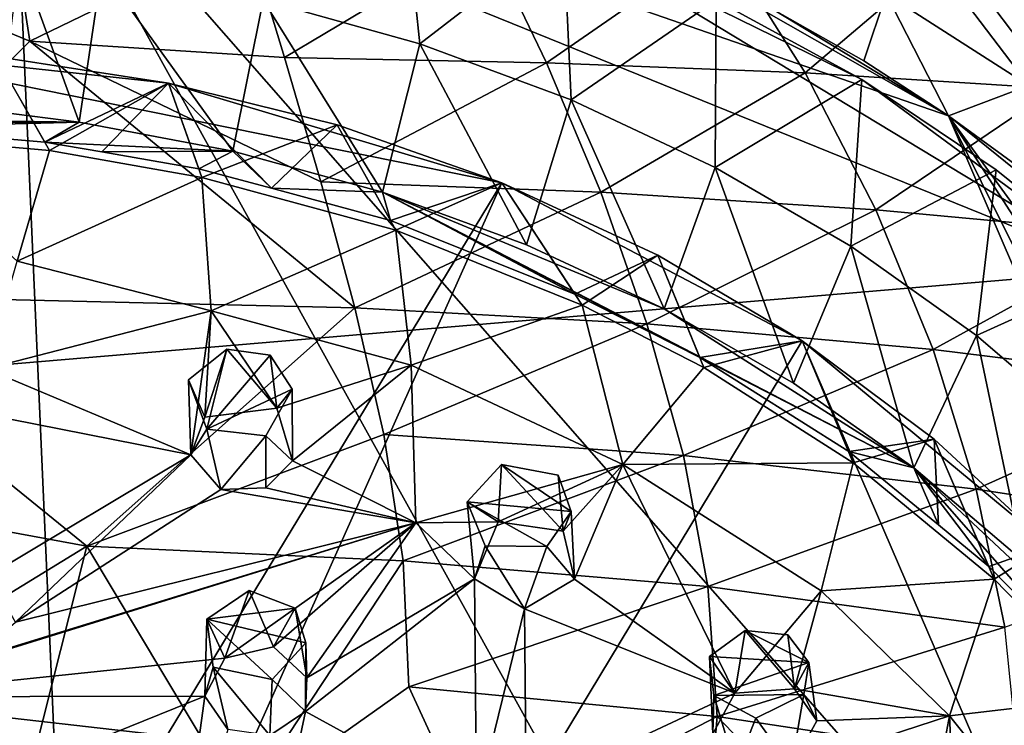
# Model space of a CAD drawing. Units: inches. Extents: x -2.9 to 2.92, y -4.96 to 4.77.
# Drawn here: x 1.18 to 2.24, y -2.67 to -1.91 of the extents above; entities that cross this region are included whole.
import ezdxf

# ---------------------------------------------------------------- set-up
doc = ezdxf.new("R2010")
doc.units = ezdxf.units.IN
doc.layers.get('0').update_dxf_attribs({"true_color": 0xc2ced6})

msp = doc.modelspace()

# ---------------------------------------------------------------- linework, layer by layer
for points in [[(1.1182, -4.9022), (1.1679, -1.6644), (1.3093, -4.8777), (1.1182, -4.9022)], [(2.5603, -4.1763), (1.1679, -1.6644), (2.8527, -3.5856), (2.5603, -4.1763)], [(2.1776, -2.0137), (1.1679, -1.6644), (1.891, -1.8503), (2.1776, -2.0137)], [(2.1776, -2.0137), (2.8527, -3.5856), (1.1679, -1.6644), (2.1776, -2.0137)], [(2.5603, -4.1763), (1.3093, -4.8777), (1.1679, -1.6644), (2.5603, -4.1763)], [(-0.7556, -2.4438), (2.3635, -2.1802), (1.1032, -1.6693), (-0.7556, -2.4438)], [(2.3635, -2.1802), (1.7622, -1.8164), (1.1032, -1.6693), (2.3635, -2.1802)], [(0.912, -1.8195), (1.1867, -1.9332), (1.1486, -1.6888), (0.912, -1.8195)], [(1.4215, -1.8193), (1.1486, -1.6888), (1.1867, -1.9332), (1.4215, -1.8193)], [(1.5887, -1.7575), (1.6074, -1.9361), (1.4382, -1.889), (1.5887, -1.7575)], [(1.6074, -1.9361), (1.5887, -1.7575), (1.7622, -1.8164), (1.6074, -1.9361)], [(2.1273, -1.8007), (2.2641, -1.9809), (2.1102, -1.8822), (2.1273, -1.8007)], [(2.1273, -1.8007), (2.2725, -1.8186), (2.2641, -1.9809), (2.1273, -1.8007)], [(0.9131, -2.2061), (1.1867, -1.9332), (0.912, -1.8195), (0.9131, -2.2061)], [(1.4614, -1.9507), (1.4215, -1.8193), (1.1867, -1.9332), (1.4614, -1.9507)], [(1.679, -1.8212), (1.4215, -1.8193), (1.4614, -1.9507), (1.679, -1.8212)], [(1.4614, -1.9507), (1.744, -1.9567), (1.679, -1.8212), (1.4614, -1.9507)], [(1.7622, -1.8164), (1.7705, -1.9964), (1.6074, -1.9361), (1.7622, -1.8164)], [(1.744, -1.9567), (1.9333, -1.8253), (1.679, -1.8212), (1.744, -1.9567)], [(2.0228, -1.9672), (1.9333, -1.8253), (1.744, -1.9567), (2.0228, -1.9672)], [(2.3635, -2.1802), (2.0839, -1.9744), (1.7622, -1.8164), (2.3635, -2.1802)], [(1.7705, -1.9964), (1.7622, -1.8164), (1.9271, -1.8891), (1.7705, -1.9964)], [(2.0839, -1.9744), (1.9271, -1.8891), (1.7622, -1.8164), (2.0839, -1.9744)], [(2.0228, -1.9672), (2.1792, -1.8345), (1.9333, -1.8253), (2.0228, -1.9672)], [(2.2926, -1.9844), (2.1792, -1.8345), (2.0228, -1.9672), (2.2926, -1.9844)], [(2.4237, -1.8715), (2.1792, -1.8345), (2.2926, -1.9844), (2.4237, -1.8715)], [(1.2397, -2.0204), (1.1555, -2.0096), (1.1759, -1.8439), (1.2397, -2.0204)], [(1.1759, -1.8439), (1.2642, -1.8555), (1.2397, -2.0204), (1.1759, -1.8439)], [(1.4055, -2.0517), (1.2397, -2.0204), (1.2642, -1.8555), (1.4055, -2.0517)], [(1.2642, -1.8555), (1.4382, -1.889), (1.4055, -2.0517), (1.2642, -1.8555)], [(1.9904, -1.9), (2.1776, -2.0137), (1.891, -1.8503), (1.9904, -1.9)], [(1.5669, -2.096), (1.4055, -2.0517), (1.4382, -1.889), (1.5669, -2.096)], [(1.4382, -1.889), (1.6074, -1.9361), (1.5669, -2.096), (1.4382, -1.889)], [(1.9271, -1.8891), (1.9259, -2.0694), (1.7705, -1.9964), (1.9271, -1.8891)], [(1.9259, -2.0694), (1.9271, -1.8891), (2.0839, -1.9744), (1.9259, -2.0694)], [(2.1102, -1.8822), (2.0861, -1.9545), (1.9904, -1.9), (2.1102, -1.8822)], [(2.0861, -1.9545), (2.1102, -1.8822), (2.1776, -2.0137), (2.0861, -1.9545)], [(2.1102, -1.8822), (2.2641, -1.9809), (2.1776, -2.0137), (2.1102, -1.8822)], [(2.1776, -2.0137), (1.9904, -1.9), (2.0861, -1.9545), (2.1776, -2.0137)], [(1.6959, -2.0858), (0.9673, -1.9385), (0.119, -4.6863), (1.6959, -2.0858)], [(1.6959, -2.0858), (0.119, -4.6863), (0.9673, -1.9385), (1.6959, -2.0858)], [(1.5373, -2.2207), (1.1867, -1.9332), (0.9131, -2.2061), (1.5373, -2.2207)], [(1.3363, -1.9783), (1.1495, -1.9498), (0.9673, -1.9385), (1.3363, -1.9783)], [(1.6959, -2.0858), (1.3363, -1.9783), (0.9673, -1.9385), (1.6959, -2.0858)], [(1.6959, -2.0858), (0.9673, -1.9385), (1.3363, -1.9783), (1.6959, -2.0858)], [(1.3363, -1.9783), (0.9673, -1.9385), (1.1495, -1.9498), (1.3363, -1.9783)], [(1.4614, -1.9507), (1.1867, -1.9332), (1.5006, -2.0849), (1.4614, -1.9507)], [(1.5373, -2.2207), (1.5006, -2.0849), (1.1867, -1.9332), (1.5373, -2.2207)], [(1.7225, -2.1528), (1.5669, -2.096), (1.6074, -1.9361), (1.7225, -2.1528)], [(1.6074, -1.9361), (1.7705, -1.9964), (1.7225, -2.1528), (1.6074, -1.9361)], [(1.0191, -2.0263), (1.2028, -2.042), (1.1495, -1.9498), (1.0191, -2.0263)], [(1.1495, -1.9498), (1.208, -2.0511), (1.0242, -2.0349), (1.1495, -1.9498)], [(1.208, -2.0511), (1.1495, -1.9498), (1.3363, -1.9783), (1.208, -2.0511)], [(1.3363, -1.9783), (1.1495, -1.9498), (1.2028, -2.042), (1.3363, -1.9783)], [(1.744, -1.9567), (1.4614, -1.9507), (1.5006, -2.0849), (1.744, -1.9567)], [(1.5006, -2.0849), (1.8024, -2.0961), (1.744, -1.9567), (1.5006, -2.0849)], [(1.8024, -2.0961), (2.0228, -1.9672), (1.744, -1.9567), (1.8024, -2.0961)], [(2.0992, -2.115), (2.0228, -1.9672), (1.8024, -2.0961), (2.0992, -2.115)], [(2.0839, -1.9744), (2.0721, -2.1543), (1.9259, -2.0694), (2.0839, -1.9744)], [(2.0992, -2.115), (2.2926, -1.9844), (2.0228, -1.9672), (2.0992, -2.115)], [(2.0721, -2.1543), (2.0839, -1.9744), (2.2291, -2.0718), (2.0721, -2.1543)], [(2.2291, -2.0718), (2.0839, -1.9744), (2.3635, -2.1802), (2.2291, -2.0718)], [(1.2642, -2.0524), (1.3363, -1.9783), (1.2028, -2.042), (1.2642, -2.0524)], [(1.3363, -1.9783), (1.3722, -2.0802), (1.208, -2.0511), (1.3363, -1.9783)], [(1.369, -2.071), (1.3363, -1.9783), (1.2642, -2.0524), (1.369, -2.071)], [(1.3722, -2.0802), (1.3363, -1.9783), (1.5182, -2.0234), (1.3722, -2.0802)], [(1.6959, -2.0858), (1.5182, -2.0234), (1.3363, -1.9783), (1.6959, -2.0858)], [(1.3363, -1.9783), (1.369, -2.071), (1.4473, -2.0918), (1.3363, -1.9783)], [(1.5182, -2.0234), (1.3363, -1.9783), (1.4473, -2.0918), (1.5182, -2.0234)], [(1.6959, -2.0858), (1.3363, -1.9783), (1.5182, -2.0234), (1.6959, -2.0858)], [(2.3869, -2.1418), (2.2926, -1.9844), (2.0992, -2.115), (2.3869, -2.1418)], [(2.265, -2.0773), (2.1776, -2.0137), (2.2641, -1.9809), (2.265, -2.0773)], [(1.8708, -2.2217), (1.7225, -2.1528), (1.7705, -1.9964), (1.8708, -2.2217)], [(1.7705, -1.9964), (1.9259, -2.0694), (1.8708, -2.2217), (1.7705, -1.9964)], [(0.6797, -2.0121), (1.2397, -2.0204), (0.5957, -2.0238), (0.6797, -2.0121)], [(1.2397, -2.0204), (0.6797, -2.0121), (1.1555, -2.0096), (1.2397, -2.0204)], [(2.8527, -3.5856), (2.1776, -2.0137), (2.8807, -3.4268), (2.8527, -3.5856)], [(2.8791, -3.0999), (2.1776, -2.0137), (2.848, -2.9351), (2.8791, -3.0999)], [(2.4048, -2.197), (2.1776, -2.0137), (2.265, -2.0773), (2.4048, -2.197)], [(2.4048, -2.197), (2.848, -2.9351), (2.1776, -2.0137), (2.4048, -2.197)], [(2.1776, -2.0137), (2.8791, -3.0999), (2.8807, -3.4268), (2.1776, -2.0137)], [(1.0191, -2.0263), (0.5957, -2.0238), (1.2397, -2.0204), (1.0191, -2.0263)], [(1.0191, -2.0263), (1.2397, -2.0204), (1.2028, -2.042), (1.0191, -2.0263)], [(1.2397, -2.0204), (1.4055, -2.0517), (1.2028, -2.042), (1.2397, -2.0204)], [(1.5182, -2.0234), (1.5813, -2.1368), (1.3722, -2.0802), (1.5182, -2.0234)], [(1.5756, -2.1266), (1.5182, -2.0234), (1.4473, -2.0918), (1.5756, -2.1266)], [(1.5813, -2.1368), (1.5182, -2.0234), (1.6959, -2.0858), (1.5813, -2.1368)], [(1.5756, -2.1266), (1.6959, -2.0858), (1.5182, -2.0234), (1.5756, -2.1266)], [(1.0242, -2.0349), (1.208, -2.0511), (1.173, -2.1705), (1.0242, -2.0349)], [(1.2642, -2.0524), (1.2028, -2.042), (1.4055, -2.0517), (1.2642, -2.0524)], [(1.173, -2.1705), (1.208, -2.0511), (1.3722, -2.0802), (1.173, -2.1705)], [(1.2642, -2.0524), (1.4055, -2.0517), (1.369, -2.071), (1.2642, -2.0524)], [(1.4473, -2.0918), (1.369, -2.071), (1.4055, -2.0517), (1.4473, -2.0918)], [(1.4055, -2.0517), (1.5669, -2.096), (1.4473, -2.0918), (1.4055, -2.0517)], [(2.0104, -2.3021), (1.8708, -2.2217), (1.9259, -2.0694), (2.0104, -2.3021)], [(1.9259, -2.0694), (2.0721, -2.1543), (2.0104, -2.3021), (1.9259, -2.0694)], [(1.3722, -2.0802), (1.3821, -2.224), (1.173, -2.1705), (1.3722, -2.0802)], [(1.3722, -2.0802), (1.5813, -2.1368), (1.3821, -2.224), (1.3722, -2.0802)], [(2.2291, -2.0718), (2.2079, -2.2504), (2.0721, -2.1543), (2.2291, -2.0718)], [(2.2079, -2.2504), (2.2291, -2.0718), (2.3635, -2.1802), (2.2079, -2.2504)], [(0.119, -4.6863), (0.4821, -4.8003), (1.6959, -2.0858), (0.119, -4.6863)], [(0.119, -4.6863), (1.6959, -2.0858), (0.4821, -4.8003), (0.119, -4.6863)], [(2.0197, -2.2564), (1.6959, -2.0858), (0.4821, -4.8003), (2.0197, -2.2564)], [(2.0197, -2.2564), (0.4821, -4.8003), (1.6959, -2.0858), (2.0197, -2.2564)], [(1.5756, -2.1266), (1.4473, -2.0918), (1.5669, -2.096), (1.5756, -2.1266)], [(1.8024, -2.0961), (1.5006, -2.0849), (1.5373, -2.2207), (1.8024, -2.0961)], [(1.7745, -2.2061), (1.6959, -2.0858), (1.5756, -2.1266), (1.7745, -2.2061)], [(1.6959, -2.0858), (1.7823, -2.218), (1.5813, -2.1368), (1.6959, -2.0858)], [(1.6959, -2.0858), (1.8642, -2.164), (1.7823, -2.218), (1.6959, -2.0858)], [(2.0197, -2.2564), (1.8642, -2.164), (1.6959, -2.0858), (2.0197, -2.2564)], [(1.8642, -2.164), (1.6959, -2.0858), (1.7745, -2.2061), (1.8642, -2.164)], [(2.0197, -2.2564), (1.6959, -2.0858), (1.8642, -2.164), (2.0197, -2.2564)], [(1.5373, -2.2207), (1.8523, -2.2378), (1.8024, -2.0961), (1.5373, -2.2207)], [(1.5669, -2.096), (1.7745, -2.2061), (1.5756, -2.1266), (1.5669, -2.096)], [(1.5669, -2.096), (2.1402, -2.3932), (1.9093, -2.2742), (1.5669, -2.096)], [(1.5669, -2.096), (1.9093, -2.2742), (1.7745, -2.2061), (1.5669, -2.096)], [(2.1402, -2.3932), (1.5669, -2.096), (1.8708, -2.2217), (2.1402, -2.3932)], [(1.8708, -2.2217), (1.5669, -2.096), (1.7225, -2.1528), (1.8708, -2.2217)], [(2.0992, -2.115), (1.8024, -2.0961), (1.8523, -2.2378), (2.0992, -2.115)], [(1.8523, -2.2378), (2.161, -2.2657), (2.0992, -2.115), (1.8523, -2.2378)], [(2.3869, -2.1418), (2.0992, -2.115), (2.161, -2.2657), (2.3869, -2.1418)], [(1.5813, -2.1368), (1.598, -2.2824), (1.3821, -2.224), (1.5813, -2.1368)], [(1.7823, -2.218), (1.598, -2.2824), (1.5813, -2.1368), (1.7823, -2.218)], [(2.161, -2.2657), (2.4608, -2.3027), (2.3869, -2.1418), (2.161, -2.2657)], [(2.1402, -2.3932), (2.0104, -2.3021), (2.0721, -2.1543), (2.1402, -2.3932)], [(2.0721, -2.1543), (2.2079, -2.2504), (2.1402, -2.3932), (2.0721, -2.1543)], [(1.9093, -2.2742), (1.8642, -2.164), (1.7745, -2.2061), (1.9093, -2.2742)], [(1.8642, -2.164), (1.9137, -2.2851), (1.7823, -2.218), (1.8642, -2.164)], [(1.9137, -2.2851), (1.8642, -2.164), (2.0197, -2.2564), (1.9137, -2.2851)], [(1.8642, -2.164), (1.9093, -2.2742), (2.0197, -2.2564), (1.8642, -2.164)], [(1.1395, -2.2866), (1.173, -2.1705), (1.3821, -2.224), (1.1395, -2.2866)], [(-0.7556, -2.4438), (2.8167, -2.8512), (2.3635, -2.1802), (-0.7556, -2.4438)], [(2.3635, -2.1802), (2.332, -2.3568), (2.2079, -2.2504), (2.3635, -2.1802)], [(0.9131, -2.2061), (1.2482, -2.4777), (1.5373, -2.2207), (0.9131, -2.2061)], [(0.9138, -2.4162), (1.2482, -2.4777), (0.9131, -2.2061), (0.9138, -2.4162)], [(1.7823, -2.218), (1.8264, -2.3896), (1.598, -2.2824), (1.7823, -2.218)], [(1.9137, -2.2851), (1.8264, -2.3896), (1.7823, -2.218), (1.9137, -2.2851)], [(1.3821, -2.224), (1.3603, -2.3794), (1.1395, -2.2866), (1.3821, -2.224)], [(1.2482, -2.4777), (1.5684, -2.3572), (1.5373, -2.2207), (1.2482, -2.4777)], [(1.3821, -2.224), (1.3754, -2.3387), (1.3603, -2.3794), (1.3821, -2.224)], [(1.3754, -2.3387), (1.3821, -2.224), (1.453, -2.329), (1.3754, -2.3387)], [(1.598, -2.2824), (1.453, -2.329), (1.3821, -2.224), (1.598, -2.2824)], [(1.8523, -2.2378), (1.5373, -2.2207), (1.5684, -2.3572), (1.8523, -2.2378)], [(2.1402, -2.3932), (1.8708, -2.2217), (2.0104, -2.3021), (2.1402, -2.3932)], [(1.5684, -2.3572), (1.8917, -2.3799), (1.8523, -2.2378), (1.5684, -2.3572)], [(2.161, -2.2657), (1.8523, -2.2378), (1.8917, -2.3799), (2.161, -2.2657)], [(2.2588, -2.4942), (2.1402, -2.3932), (2.2079, -2.2504), (2.2588, -2.4942)], [(2.2079, -2.2504), (2.332, -2.3568), (2.2588, -2.4942), (2.2079, -2.2504)], [(2.6354, -3.6829), (2.0197, -2.2564), (0.4821, -4.8003), (2.6354, -3.6829)], [(2.6354, -3.6829), (0.4821, -4.8003), (2.0197, -2.2564), (2.6354, -3.6829)], [(2.0699, -2.3758), (2.0197, -2.2564), (1.9093, -2.2742), (2.0699, -2.3758)], [(2.0197, -2.2564), (2.0749, -2.3877), (1.9137, -2.2851), (2.0197, -2.2564)], [(2.0749, -2.3877), (2.0197, -2.2564), (2.1621, -2.3624), (2.0749, -2.3877)], [(2.2859, -2.4768), (2.1621, -2.3624), (2.0197, -2.2564), (2.2859, -2.4768)], [(2.2859, -2.4768), (2.0197, -2.2564), (2.6354, -3.6829), (2.2859, -2.4768)], [(2.0699, -2.3758), (2.1621, -2.3624), (2.0197, -2.2564), (2.0699, -2.3758)], [(2.2859, -2.4768), (2.6354, -3.6829), (2.0197, -2.2564), (2.2859, -2.4768)], [(2.2859, -2.4768), (2.0197, -2.2564), (2.1621, -2.3624), (2.2859, -2.4768)], [(1.3578, -2.2984), (1.3754, -2.3387), (1.3991, -2.2652), (1.3578, -2.2984)], [(1.3578, -2.2984), (1.3991, -2.2652), (1.3776, -2.3514), (1.3578, -2.2984)], [(1.3991, -2.2652), (1.3754, -2.3387), (1.453, -2.329), (1.3991, -2.2652)], [(1.4457, -2.2716), (1.3776, -2.3514), (1.3991, -2.2652), (1.4457, -2.2716)], [(1.4457, -2.2716), (1.4697, -2.3086), (1.3776, -2.3514), (1.4457, -2.2716)], [(1.3991, -2.2652), (1.453, -2.329), (1.4457, -2.2716), (1.3991, -2.2652)], [(1.4457, -2.2716), (1.453, -2.329), (1.4697, -2.3086), (1.4457, -2.2716)], [(1.8917, -2.3799), (2.2074, -2.4164), (2.161, -2.2657), (1.8917, -2.3799)], [(2.4608, -2.3027), (2.161, -2.2657), (2.2074, -2.4164), (2.4608, -2.3027)], [(1.598, -2.2824), (1.47, -2.3857), (1.453, -2.329), (1.598, -2.2824)], [(1.603, -2.4527), (1.47, -2.3857), (1.598, -2.2824), (1.603, -2.4527)], [(1.603, -2.4527), (1.598, -2.2824), (1.8264, -2.3896), (1.603, -2.4527)], [(2.1402, -2.3932), (2.0699, -2.3758), (1.9093, -2.2742), (2.1402, -2.3932)], [(1.136, -2.335), (1.1395, -2.2866), (1.3603, -2.3794), (1.136, -2.335)], [(1.9137, -2.2851), (2.0749, -2.3877), (1.8264, -2.3896), (1.9137, -2.2851)], [(1.3603, -2.3794), (1.3578, -2.2984), (1.3776, -2.3514), (1.3603, -2.3794)], [(1.3603, -2.3794), (1.3754, -2.3387), (1.3578, -2.2984), (1.3603, -2.3794)], [(2.2074, -2.4164), (2.5149, -2.4632), (2.4608, -2.3027), (2.2074, -2.4164)], [(1.3776, -2.3514), (1.4697, -2.3086), (1.4413, -2.3586), (1.3776, -2.3514)], [(1.4697, -2.3086), (1.47, -2.3857), (1.4413, -2.3586), (1.4697, -2.3086)], [(1.47, -2.3857), (1.4697, -2.3086), (1.453, -2.329), (1.47, -2.3857)], [(1.3603, -2.3794), (1.1425, -2.5093), (1.136, -2.335), (1.3603, -2.3794)], [(1.5894, -2.4935), (1.5684, -2.3572), (1.2482, -2.4777), (1.5894, -2.4935)], [(1.3925, -2.4165), (1.3603, -2.3794), (1.3776, -2.3514), (1.3925, -2.4165)], [(1.3776, -2.3514), (1.4413, -2.3586), (1.3925, -2.4165), (1.3776, -2.3514)], [(1.8917, -2.3799), (1.5684, -2.3572), (1.5894, -2.4935), (1.8917, -2.3799)], [(1.3925, -2.4165), (1.4413, -2.3586), (1.4413, -2.4148), (1.3925, -2.4165)], [(1.47, -2.3857), (1.4413, -2.4148), (1.4413, -2.3586), (1.47, -2.3857)], [(2.1666, -2.4547), (2.1621, -2.3624), (2.0699, -2.3758), (2.1666, -2.4547)], [(2.1621, -2.3624), (2.2268, -2.5133), (2.0749, -2.3877), (2.1621, -2.3624)], [(2.2268, -2.5133), (2.1621, -2.3624), (2.2859, -2.4768), (2.2268, -2.5133)], [(2.1621, -2.3624), (2.1666, -2.4547), (2.221, -2.4997), (2.1621, -2.3624)], [(2.221, -2.4997), (2.2859, -2.4768), (2.1621, -2.3624), (2.221, -2.4997)], [(2.0699, -2.3758), (2.1402, -2.3932), (2.1666, -2.4547), (2.0699, -2.3758)], [(1.1711, -2.5597), (1.1425, -2.5093), (1.3603, -2.3794), (1.1711, -2.5597)], [(1.3603, -2.3794), (1.3925, -2.4165), (1.1711, -2.5597), (1.3603, -2.3794)], [(1.4413, -2.4148), (1.47, -2.3857), (1.603, -2.4527), (1.4413, -2.4148)], [(1.5894, -2.4935), (1.9179, -2.5212), (1.8917, -2.3799), (1.5894, -2.4935)], [(1.603, -2.4527), (1.8264, -2.3896), (1.6919, -2.4513), (1.603, -2.4527)], [(1.762, -2.4617), (1.6919, -2.4513), (1.8264, -2.3896), (1.762, -2.4617)], [(1.762, -2.4617), (1.8264, -2.3896), (1.7742, -2.5134), (1.762, -2.4617)], [(1.9472, -2.6361), (1.7742, -2.5134), (1.8264, -2.3896), (1.9472, -2.6361)], [(2.0749, -2.3877), (2.0401, -2.5258), (1.8264, -2.3896), (2.0749, -2.3877)], [(1.8264, -2.3896), (2.0401, -2.5258), (1.9472, -2.6361), (1.8264, -2.3896)], [(2.2074, -2.4164), (1.8917, -2.3799), (1.9179, -2.5212), (2.2074, -2.4164)], [(2.2268, -2.5133), (2.0401, -2.5258), (2.0749, -2.3877), (2.2268, -2.5133)], [(1.6584, -2.43), (1.6919, -2.4513), (1.6953, -2.3897), (1.6584, -2.43)], [(1.6953, -2.3897), (1.7706, -2.4405), (1.6584, -2.43), (1.6953, -2.3897)], [(1.6953, -2.3897), (1.6919, -2.4513), (1.762, -2.4617), (1.6953, -2.3897)], [(1.762, -2.4617), (1.7567, -2.401), (1.6953, -2.3897), (1.762, -2.4617)], [(1.6953, -2.3897), (1.7567, -2.401), (1.7706, -2.4405), (1.6953, -2.3897)], [(2.1402, -2.3932), (2.221, -2.4997), (2.1666, -2.4547), (2.1402, -2.3932)], [(2.221, -2.4997), (2.1402, -2.3932), (2.3351, -2.6155), (2.221, -2.4997)], [(2.3653, -2.6041), (2.3351, -2.6155), (2.1402, -2.3932), (2.3653, -2.6041)], [(2.3653, -2.6041), (2.1402, -2.3932), (2.2588, -2.4942), (2.3653, -2.6041)], [(1.7706, -2.4405), (1.7567, -2.401), (1.762, -2.4617), (1.7706, -2.4405)], [(1.2482, -2.4777), (0.9138, -2.4162), (0.9147, -2.6817), (1.2482, -2.4777)], [(1.603, -2.4527), (1.1711, -2.5597), (1.3925, -2.4165), (1.603, -2.4527)], [(1.4413, -2.4148), (1.603, -2.4527), (1.3925, -2.4165), (1.4413, -2.4148)], [(1.9179, -2.5212), (2.2382, -2.565), (2.2074, -2.4164), (1.9179, -2.5212)], [(2.5149, -2.4632), (2.2074, -2.4164), (2.2382, -2.565), (2.5149, -2.4632)], [(1.6584, -2.43), (1.6664, -2.5128), (1.6919, -2.4513), (1.6584, -2.43)], [(1.6776, -2.4775), (1.6664, -2.5128), (1.6584, -2.43), (1.6776, -2.4775)], [(1.6584, -2.43), (1.7442, -2.4779), (1.6776, -2.4775), (1.6584, -2.43)], [(1.7442, -2.4779), (1.6584, -2.43), (1.7706, -2.4405), (1.7442, -2.4779)], [(1.7742, -2.5134), (1.7442, -2.4779), (1.7706, -2.4405), (1.7742, -2.5134)], [(1.7742, -2.5134), (1.7706, -2.4405), (1.762, -2.4617), (1.7742, -2.5134)], [(2.8779, -3.4676), (2.8167, -2.8512), (-0.7556, -2.4438), (2.8779, -3.4676)], [(0.9975, -2.6401), (1.603, -2.4527), (1.3968, -2.5986), (0.9975, -2.6401)], [(1.603, -2.4527), (0.9975, -2.6401), (1.1246, -2.5994), (1.603, -2.4527)], [(1.1246, -2.5994), (1.1711, -2.5597), (1.603, -2.4527), (1.1246, -2.5994)], [(1.3968, -2.5986), (1.603, -2.4527), (1.4494, -2.5863), (1.3968, -2.5986)], [(1.4855, -2.6196), (1.4494, -2.5863), (1.603, -2.4527), (1.4855, -2.6196)], [(1.603, -2.4527), (1.6664, -2.5128), (1.4855, -2.6196), (1.603, -2.4527)], [(1.603, -2.4527), (1.6919, -2.4513), (1.6664, -2.5128), (1.603, -2.4527)], [(0.9147, -2.6817), (1.182, -2.7399), (1.2482, -2.4777), (0.9147, -2.6817)], [(1.4154, -2.7569), (1.2482, -2.4777), (1.182, -2.7399), (1.4154, -2.7569)], [(1.5894, -2.4935), (1.2482, -2.4777), (1.4154, -2.7569), (1.5894, -2.4935)], [(1.6776, -2.4775), (1.7201, -2.5454), (1.6664, -2.5128), (1.6776, -2.4775)], [(1.7201, -2.5454), (1.6776, -2.4775), (1.7442, -2.4779), (1.7201, -2.5454)], [(1.7742, -2.5134), (1.7201, -2.5454), (1.7442, -2.4779), (1.7742, -2.5134)], [(2.221, -2.4997), (2.3351, -2.6155), (2.2859, -2.4768), (2.221, -2.4997)], [(2.2268, -2.5133), (2.2859, -2.4768), (2.3509, -2.6404), (2.2268, -2.5133)], [(1.4154, -2.7569), (1.5954, -2.6295), (1.5894, -2.4935), (1.4154, -2.7569)], [(1.9179, -2.5212), (1.5894, -2.4935), (1.5954, -2.6295), (1.9179, -2.5212)], [(1.6683, -2.7569), (1.484, -2.6561), (1.6664, -2.5128), (1.6683, -2.7569)], [(1.6664, -2.5128), (1.484, -2.6561), (1.4855, -2.6196), (1.6664, -2.5128)], [(1.6664, -2.5128), (1.7201, -2.5454), (1.6683, -2.7569), (1.6664, -2.5128)], [(1.7201, -2.5454), (1.7742, -2.5134), (1.9472, -2.6361), (1.7201, -2.5454)], [(2.2268, -2.5133), (2.1787, -2.6608), (2.0401, -2.5258), (2.2268, -2.5133)], [(2.3509, -2.6404), (2.1787, -2.6608), (2.2268, -2.5133), (2.3509, -2.6404)], [(1.3968, -2.5986), (1.4232, -2.5254), (1.3775, -2.5565), (1.3968, -2.5986)], [(1.4232, -2.5254), (1.4728, -2.5445), (1.3775, -2.5565), (1.4232, -2.5254)], [(1.4494, -2.5863), (1.4232, -2.5254), (1.3968, -2.5986), (1.4494, -2.5863)], [(1.4728, -2.5445), (1.4232, -2.5254), (1.4494, -2.5863), (1.4728, -2.5445)], [(1.5954, -2.6295), (1.9282, -2.6615), (1.9179, -2.5212), (1.5954, -2.6295)], [(2.2382, -2.565), (1.9179, -2.5212), (1.9282, -2.6615), (2.2382, -2.565)], [(2.0401, -2.5258), (2.0116, -2.6316), (1.9472, -2.6361), (2.0401, -2.5258)], [(2.0401, -2.5258), (2.1787, -2.6608), (2.0116, -2.6316), (2.0401, -2.5258)], [(1.4728, -2.5445), (1.4845, -2.582), (1.3775, -2.5565), (1.4728, -2.5445)], [(1.4728, -2.5445), (1.4494, -2.5863), (1.4855, -2.6196), (1.4728, -2.5445)], [(1.4728, -2.5445), (1.4855, -2.6196), (1.4845, -2.582), (1.4728, -2.5445)], [(1.6683, -2.7569), (1.7201, -2.5454), (1.7221, -2.7417), (1.6683, -2.7569)], [(1.9472, -2.6361), (1.7221, -2.7417), (1.7201, -2.5454), (1.9472, -2.6361)], [(1.3753, -2.6393), (1.3775, -2.5565), (1.3845, -2.6083), (1.3753, -2.6393)], [(1.3775, -2.5565), (1.3753, -2.6393), (1.3968, -2.5986), (1.3775, -2.5565)], [(1.448, -2.6215), (1.3845, -2.6083), (1.3775, -2.5565), (1.448, -2.6215)], [(1.448, -2.6215), (1.3775, -2.5565), (1.4845, -2.582), (1.448, -2.6215)], [(1.9197, -2.5966), (1.9472, -2.6361), (1.9581, -2.5685), (1.9197, -2.5966)], [(1.9197, -2.5966), (1.9581, -2.5685), (2.027, -2.6032), (1.9197, -2.5966)], [(1.9282, -2.6615), (2.2529, -2.7105), (2.2382, -2.565), (1.9282, -2.6615)], [(1.9581, -2.5685), (1.9472, -2.6361), (2.0116, -2.6316), (1.9581, -2.5685)], [(1.9581, -2.5685), (2.0116, -2.6316), (2.0044, -2.5733), (1.9581, -2.5685)], [(2.027, -2.6032), (1.9581, -2.5685), (2.0044, -2.5733), (2.027, -2.6032)], [(2.027, -2.6032), (2.0044, -2.5733), (2.0116, -2.6316), (2.027, -2.6032)], [(1.4845, -2.582), (1.484, -2.6561), (1.448, -2.6215), (1.4845, -2.582)], [(1.484, -2.6561), (1.4845, -2.582), (1.4855, -2.6196), (1.484, -2.6561)], [(1.3968, -2.5986), (1.3753, -2.6393), (0.9975, -2.6401), (1.3968, -2.5986)], [(1.9197, -2.5966), (1.9234, -2.6801), (1.9472, -2.6361), (1.9197, -2.5966)], [(1.9234, -2.6801), (1.9197, -2.5966), (1.9244, -2.6386), (1.9234, -2.6801)], [(1.9197, -2.5966), (2.027, -2.6032), (1.9244, -2.6386), (1.9197, -2.5966)], [(1.4003, -2.6755), (1.3753, -2.6393), (1.3845, -2.6083), (1.4003, -2.6755)], [(1.448, -2.6215), (1.4455, -2.6817), (1.3845, -2.6083), (1.448, -2.6215)], [(1.4455, -2.6817), (1.4003, -2.6755), (1.3845, -2.6083), (1.4455, -2.6817)], [(2.0215, -2.6377), (1.9244, -2.6386), (2.027, -2.6032), (2.0215, -2.6377)], [(2.0116, -2.6316), (2.0354, -2.6662), (2.027, -2.6032), (2.0116, -2.6316)], [(2.0354, -2.6662), (2.0215, -2.6377), (2.027, -2.6032), (2.0354, -2.6662)], [(1.448, -2.6215), (1.484, -2.6561), (1.4455, -2.6817), (1.448, -2.6215)], [(1.6712, -2.7944), (1.5954, -2.6295), (1.4154, -2.7569), (1.6712, -2.7944)], [(1.9282, -2.6615), (1.5954, -2.6295), (1.6712, -2.7944), (1.9282, -2.6615)], [(2.0116, -2.6316), (2.1787, -2.6608), (2.0354, -2.6662), (2.0116, -2.6316)], [(0.9975, -2.6401), (1.3753, -2.6393), (1.1135, -2.745), (0.9975, -2.6401)], [(1.1135, -2.745), (1.3753, -2.6393), (1.3442, -2.8677), (1.1135, -2.745)], [(1.3753, -2.6393), (1.4003, -2.6755), (1.3442, -2.8677), (1.3753, -2.6393)], [(1.9472, -2.6361), (1.9234, -2.6801), (1.7221, -2.7417), (1.9472, -2.6361)], [(1.9234, -2.6801), (1.9244, -2.6386), (1.9482, -2.7175), (1.9234, -2.6801)], [(1.9244, -2.6386), (2.0215, -2.6377), (1.9697, -2.6631), (1.9244, -2.6386)], [(1.9244, -2.6386), (1.9697, -2.6631), (1.9482, -2.7175), (1.9244, -2.6386)], [(2.008, -2.7165), (1.9697, -2.6631), (2.0215, -2.6377), (2.008, -2.7165)], [(2.008, -2.7165), (2.0215, -2.6377), (2.0354, -2.6662), (2.008, -2.7165)], [(2.3509, -2.6404), (2.2982, -2.8104), (2.1787, -2.6608), (2.3509, -2.6404)], [(1.4415, -2.8564), (1.484, -2.6561), (1.6683, -2.7569), (1.4415, -2.8564)], [(1.4415, -2.8564), (1.4455, -2.6817), (1.484, -2.6561), (1.4415, -2.8564)], [(1.9282, -2.6615), (1.6712, -2.7944), (1.9092, -2.883), (1.9282, -2.6615)], [(1.9282, -2.6615), (1.9092, -2.883), (2.0859, -2.8261), (1.9282, -2.6615)], [(2.2529, -2.7105), (1.9282, -2.6615), (2.0859, -2.8261), (2.2529, -2.7105)], [(1.9697, -2.6631), (2.008, -2.7165), (1.9482, -2.7175), (1.9697, -2.6631)], [(2.1397, -2.8676), (2.008, -2.7165), (2.1787, -2.6608), (2.1397, -2.8676)], [(2.0354, -2.6662), (2.1787, -2.6608), (2.008, -2.7165), (2.0354, -2.6662)], [(2.1787, -2.6608), (2.1878, -2.8532), (2.1397, -2.8676), (2.1787, -2.6608)], [(2.2982, -2.8104), (2.1878, -2.8532), (2.1787, -2.6608), (2.2982, -2.8104)]]:
    msp.add_lwpolyline(points)

doc.saveas('drawing.dxf')
